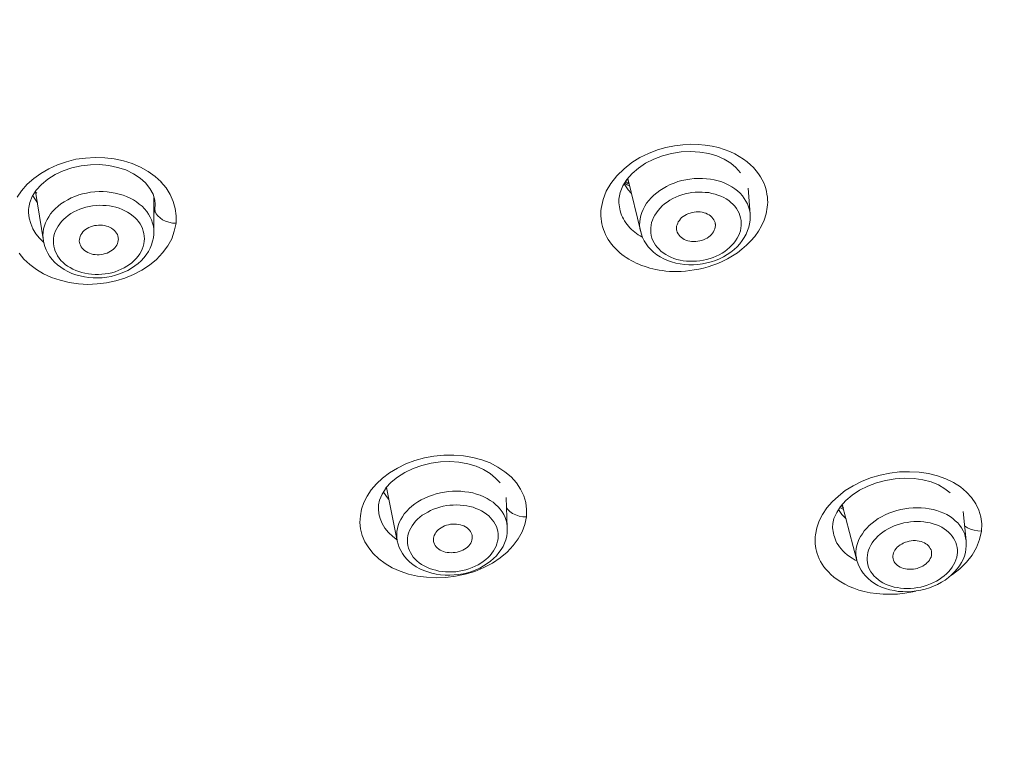
# Model space of a CAD drawing. Units: inches. Extents: x -2.62 to 2.64, y -5.55 to 1.25.
# Drawn here: x 0.54 to 1.52, y -3.5 to -2.78 of the extents above; entities that cross this region are included whole.
import ezdxf

# ---------------------------------------------------------------- set-up
doc = ezdxf.new("R2010")
doc.units = ezdxf.units.IN
doc.header["$MEASUREMENT"] = 0

msp = doc.modelspace()

# ---------------------------------------------------------------- linework, layer by layer
at = {"lineweight": 5}
for points in [[(1.13706, -2.93306), (1.14437, -2.92606), (1.15211, -2.91983), (1.16029, -2.91488), (1.16887, -2.91072), (1.17769, -2.90729), (1.18612, -2.90489), (1.1947, -2.90322), (1.20298, -2.90204), (1.21087, -2.9016), (1.21846, -2.90185), (1.22557, -2.90244), (1.23243, -2.90351), (1.23861, -2.90498), (1.24453, -2.9068), (1.24997, -2.9089), (1.25502, -2.91116), (1.25958, -2.9138), (1.26379, -2.91635), (1.26742, -2.9192), (1.27085, -2.92204)], [(1.15873, -2.92547), (1.16598, -2.92052), (1.17406, -2.91645), (1.18274, -2.91307), (1.19195, -2.91072), (1.20141, -2.9093), (1.21087, -2.90876), (1.22013, -2.90935), (1.22895, -2.91086), (1.23704, -2.91322), (1.24453, -2.91645)], [(0.54811, -2.94159), (0.55448, -2.93576), (0.56173, -2.93066), (0.56972, -2.92606), (0.57825, -2.92218), (0.58722, -2.91905), (0.59662, -2.91665), (0.60613, -2.91547), (0.61588, -2.91469), (0.62554, -2.91503), (0.63495, -2.91621), (0.64416, -2.91812), (0.65293, -2.92086), (0.66126, -2.92444), (0.66876, -2.9287), (0.67572, -2.9337)], [(0.5685, -2.93654), (0.57585, -2.93179), (0.58403, -2.92811), (0.59261, -2.92498), (0.60182, -2.92307), (0.61118, -2.92204), (0.62034, -2.92189), (0.62956, -2.92277), (0.63833, -2.92468), (0.64666, -2.92723), (0.65416, -2.93101)], [(1.24453, -2.91645), (1.251, -2.92037), (1.25625, -2.92488), (1.26066, -2.93007)], [(0.65416, -2.93101), (0.66082, -2.93532), (0.66631, -2.94027), (0.67067, -2.94576)], [(1.14716, -2.93694), (1.15235, -2.93096)], [(1.15235, -2.93096), (1.15873, -2.92547)], [(1.27085, -2.92204), (1.27379, -2.92488), (1.27634, -2.92802), (1.27884, -2.93101), (1.2807, -2.934), (1.28237, -2.93698), (1.28394, -2.93997), (1.28501, -2.94291), (1.28599, -2.94581), (1.28673, -2.94879), (1.28722, -2.95149), (1.28761, -2.95428), (1.28781, -2.95698), (1.28795, -2.95953), (1.28781, -2.96203), (1.28746, -2.96443)], [(0.53796, -2.95458), (0.54233, -2.94796), (0.54811, -2.94159)], [(0.55693, -2.94752), (0.56222, -2.94169), (0.5685, -2.93654)], [(0.67572, -2.9337), (0.6819, -2.93919)], [(0.68165, -2.93919), (0.68685, -2.94522), (0.69101, -2.95178), (0.694, -2.95879), (0.69601, -2.96575), (0.69684, -2.97295), (0.6967, -2.98055)], [(1.12668, -2.9486), (1.13113, -2.94066), (1.13706, -2.93306)], [(1.14319, -2.94321), (1.14716, -2.93694)], [(1.14437, -2.94115), (1.14838, -2.94698)], [(1.1454, -2.94066), (1.14755, -2.94203), (1.14961, -2.94321)], [(1.14946, -2.94159), (1.14559, -2.93948)], [(1.14618, -2.93865), (1.14907, -2.93997)], [(1.14765, -2.93635), (1.14863, -2.93787)], [(1.14814, -2.93576), (1.16103, -2.98893)], [(1.26046, -2.95041), (1.25777, -2.94816), (1.25512, -2.94595), (1.25213, -2.94399), (1.24895, -2.94233), (1.24561, -2.94066), (1.24208, -2.93924), (1.23836, -2.93806), (1.23459, -2.93723), (1.23076, -2.9364), (1.22665, -2.93596), (1.22268, -2.93576), (1.21846, -2.93576), (1.21435, -2.93581), (1.21028, -2.93635), (1.20616, -2.93698), (1.2021, -2.93787), (1.19808, -2.93894), (1.19435, -2.94037), (1.19058, -2.94189), (1.18695, -2.94365), (1.18347, -2.94561), (1.18009, -2.94772), (1.1771, -2.95007), (1.17416, -2.95252), (1.17152, -2.95517), (1.16926, -2.95776), (1.16696, -2.96056), (1.16514, -2.96355), (1.16343, -2.96663), (1.16225, -2.96967), (1.16127, -2.97281), (1.16054, -2.97594), (1.1602, -2.97908), (1.15995, -2.98222), (1.16029, -2.98535), (1.16088, -2.98834), (1.16103, -2.98893)], [(0.55306, -2.9537), (0.55693, -2.94752)], [(0.556, -2.94909), (0.55634, -2.94924)], [(0.55776, -2.95027), (0.55619, -2.94933), (0.556, -2.94919)], [(0.55634, -2.94889), (0.56418, -2.9979)], [(0.65087, -2.95546), (0.6474, -2.95379), (0.64377, -2.95232), (0.6399, -2.95129), (0.63593, -2.95027), (0.63206, -2.94963), (0.62794, -2.94919), (0.62387, -2.94889), (0.61976, -2.94889), (0.61564, -2.94909), (0.61142, -2.94953), (0.60736, -2.95027), (0.60334, -2.9512), (0.59952, -2.95223), (0.59555, -2.9537), (0.59192, -2.95521), (0.58849, -2.95698), (0.58506, -2.95894), (0.58178, -2.96114), (0.57888, -2.96345), (0.57609, -2.96595), (0.57359, -2.96845), (0.57139, -2.97114), (0.56948, -2.97403), (0.56786, -2.97688), (0.56644, -2.97996), (0.56526, -2.9831), (0.56443, -2.98614), (0.56389, -2.98922), (0.56379, -2.99241), (0.56389, -2.9955), (0.56418, -2.9979)], [(0.67067, -2.94576), (0.67381, -2.95149)], [(0.67381, -2.95149), (0.67548, -2.95757), (0.67572, -2.96149)], [(1.12158, -2.96565), (1.12349, -2.95683), (1.12668, -2.9486)], [(1.13947, -2.95487), (1.14054, -2.94978)], [(1.14054, -2.94978), (1.14319, -2.94321)], [(1.14838, -2.94698), (1.15167, -2.95056)], [(1.17936, -3.00628), (1.18132, -3.00824), (1.18347, -3.00995), (1.18602, -3.01162), (1.18862, -3.01299), (1.19131, -3.01432), (1.19421, -3.01554), (1.19729, -3.01652), (1.20048, -3.01731), (1.20361, -3.01789), (1.20675, -3.01833), (1.21013, -3.01848), (1.21361, -3.01848), (1.2169, -3.01833), (1.22023, -3.01789), (1.22385, -3.01735), (1.22694, -3.01672), (1.23037, -3.01569), (1.23341, -3.01461), (1.23655, -3.01334), (1.23949, -3.01191), (1.24243, -3.0103), (1.24498, -3.00853), (1.24752, -3.00667), (1.24983, -3.00461), (1.25213, -3.00241), (1.25404, -3.00025), (1.25586, -2.998), (1.25742, -2.9955), (1.25865, -2.99315), (1.25968, -2.9906), (1.26066, -2.9879), (1.26115, -2.98545), (1.26139, -2.98285), (1.26154, -2.98031), (1.26129, -2.97771), (1.2608, -2.97516), (1.26017, -2.97281), (1.25933, -2.97031), (1.25801, -2.96801), (1.25669, -2.9658), (1.25502, -2.96355), (1.25321, -2.96149), (1.25115, -2.95967), (1.24895, -2.95786), (1.24654, -2.95619), (1.24395, -2.95487), (1.2411, -2.9535), (1.23821, -2.95232), (1.23537, -2.95129), (1.23209, -2.95061), (1.22895, -2.94992), (1.22557, -2.94963), (1.22229, -2.94948), (1.21895, -2.94933), (1.21557, -2.94953), (1.21219, -2.94982), (1.20881, -2.95041), (1.20543, -2.9512), (1.20219, -2.95218), (1.19911, -2.95325), (1.19602, -2.95443), (1.19298, -2.9559), (1.19009, -2.95757), (1.18759, -2.95938), (1.18489, -2.96119), (1.18249, -2.96315), (1.18043, -2.96536), (1.17847, -2.96761), (1.17671, -2.96997), (1.17514, -2.97232), (1.17392, -2.97472), (1.17284, -2.97727), (1.17191, -2.97986), (1.17142, -2.98236), (1.17103, -2.98506), (1.17103, -2.98756), (1.17117, -2.99016), (1.17152, -2.9927), (1.17225, -2.9952), (1.17323, -2.99761), (1.17441, -2.99996), (1.17588, -3.00221)], [(1.27041, -2.97148), (1.27031, -2.97026), (1.26972, -2.96717), (1.26889, -2.96413), (1.26776, -2.96119), (1.2662, -2.95835), (1.26458, -2.95561), (1.26262, -2.95296), (1.26046, -2.95056)], [(1.2684, -2.94546), (1.27041, -2.97148)], [(0.54968, -2.96477), (0.55051, -2.95982)], [(0.55051, -2.95982), (0.55306, -2.9537)], [(0.55379, -2.95281), (0.55428, -2.95414)], [(0.55428, -2.95414), (0.55835, -2.96012)], [(0.66273, -2.96355), (0.66004, -2.96134), (0.65725, -2.95909), (0.65416, -2.95717), (0.65087, -2.95546)], [(0.67464, -2.95463), (0.67464, -2.98913)], [(1.13932, -2.95747), (1.13932, -2.95649), (1.13947, -2.95487)], [(1.13932, -2.95747), (1.13932, -2.95742)], [(1.145, -2.97805), (1.14393, -2.97609), (1.14295, -2.97428), (1.14196, -2.97232), (1.14128, -2.97031), (1.14054, -2.96815), (1.14015, -2.96609), (1.13971, -2.96404), (1.13947, -2.96203), (1.13932, -2.95997), (1.13932, -2.95747)], [(0.54948, -2.96742), (0.54948, -2.96663), (0.54968, -2.96477)], [(0.54948, -2.96747), (0.54948, -2.96742)], [(0.55379, -2.98599), (0.55149, -2.9807), (0.55007, -2.97531), (0.54948, -2.96972), (0.54948, -2.96747)], [(0.59359, -3.02627), (0.59658, -3.0275), (0.59952, -3.02877), (0.60251, -3.0297), (0.60564, -3.03044), (0.60912, -3.03103), (0.6124, -3.03147), (0.61579, -3.03152), (0.61917, -3.03152), (0.62255, -3.03147), (0.62603, -3.03103), (0.62931, -3.03049), (0.63255, -3.02985), (0.63583, -3.02882), (0.63892, -3.02779), (0.64196, -3.02642), (0.64485, -3.02505), (0.64764, -3.02328), (0.65009, -3.02162), (0.65269, -3.01985), (0.65489, -3.0178), (0.6569, -3.01554), (0.65876, -3.01334), (0.66043, -3.01103), (0.66175, -3.00863), (0.66298, -3.00623), (0.66391, -3.00368), (0.6644, -3.00108), (0.66489, -2.99849), (0.66514, -2.99594), (0.66499, -2.99339), (0.66465, -2.99074), (0.66401, -2.98824), (0.66318, -2.98579), (0.6621, -2.98344), (0.66082, -2.98099), (0.65921, -2.97888), (0.65749, -2.97668), (0.65548, -2.97462), (0.65087, -2.97099), (0.64838, -2.96943), (0.64573, -2.96801), (0.64279, -2.96663), (0.6399, -2.96551), (0.63666, -2.96457), (0.63343, -2.96374), (0.63024, -2.96315), (0.62691, -2.96281), (0.62363, -2.96261), (0.6202, -2.96252), (0.61677, -2.96276), (0.61334, -2.96315), (0.61, -2.96374), (0.60672, -2.96443), (0.60349, -2.96546), (0.60045, -2.96654), (0.59746, -2.96776), (0.59452, -2.96923), (0.59168, -2.9709), (0.58898, -2.97266), (0.58668, -2.97457), (0.58452, -2.97653), (0.58236, -2.97864), (0.58055, -2.98089), (0.57888, -2.98325), (0.57756, -2.9856), (0.57643, -2.98805), (0.57541, -2.9906), (0.57477, -2.99315), (0.57443, -2.99569), (0.57413, -2.99834), (0.57443, -3.00079), (0.57457, -3.00344), (0.57526, -3.00599), (0.57609, -3.00848), (0.57717, -3.01074), (0.57839, -3.01314), (0.57996, -3.01539), (0.58178, -3.0176), (0.58393, -3.01956), (0.58599, -3.02152), (0.58839, -3.02324)], [(0.67102, -2.97428), (0.66935, -2.97144), (0.66739, -2.96864), (0.66533, -2.96605), (0.66273, -2.96355)], [(0.67562, -2.96639), (0.67464, -2.97148)], [(0.67572, -2.96149), (0.67562, -2.96639)], [(0.6967, -2.98055), (0.69307, -2.98026), (0.68964, -2.97937), (0.68626, -2.97835), (0.68337, -2.97697), (0.68077, -2.97516), (0.67851, -2.9731), (0.67695, -2.97104), (0.67597, -2.96879), (0.67562, -2.96639)], [(0.67572, -2.96149), (0.67572, -2.96149)], [(1.28746, -2.96443), (1.28624, -2.97104), (1.28433, -2.97727), (1.28178, -2.9831), (1.27884, -2.98854), (1.27507, -2.99368), (1.2711, -2.99819), (1.26683, -3.00251), (1.26223, -3.00643), (1.25767, -3.00995), (1.25282, -3.01299), (1.24792, -3.01593), (1.24306, -3.01833), (1.23802, -3.02049), (1.23321, -3.0224), (1.22831, -3.02392), (1.22366, -3.02524), (1.21905, -3.02627), (1.21449, -3.02706), (1.20999, -3.02779), (1.20567, -3.02823), (1.20156, -3.02848), (1.19734, -3.02853), (1.19352, -3.02853), (1.18989, -3.02848), (1.18627, -3.02818), (1.18274, -3.02779), (1.1795, -3.02716), (1.17632, -3.02671), (1.17323, -3.02598), (1.17019, -3.0252), (1.1674, -3.02436), (1.16441, -3.02343), (1.16176, -3.0225), (1.15922, -3.02132), (1.15657, -3.02029), (1.15407, -3.01897), (1.15152, -3.0178), (1.14907, -3.01642), (1.14667, -3.01481), (1.14451, -3.01329), (1.14211, -3.01162), (1.14005, -3.00986), (1.13785, -3.00775), (1.13569, -3.00579), (1.13378, -3.00373), (1.13197, -3.00148), (1.13025, -2.99912), (1.12859, -2.99672), (1.12726, -2.99432), (1.12589, -2.99177), (1.12476, -2.98913), (1.12373, -2.98658), (1.12295, -2.98388), (1.12231, -2.98119), (1.12182, -2.97859), (1.12148, -2.97594), (1.12133, -2.9731), (1.12133, -2.96805), (1.12158, -2.96565)], [(1.19695, -2.98697), (1.19695, -2.98658), (1.19675, -2.98516), (1.19695, -2.98354), (1.19734, -2.98197), (1.19798, -2.98055), (1.19857, -2.97893), (1.19965, -2.97761), (1.20072, -2.97609), (1.20195, -2.97487), (1.20347, -2.97369), (1.20504, -2.97266), (1.20675, -2.97178), (1.20866, -2.9709), (1.21048, -2.97031), (1.21253, -2.96972), (1.21449, -2.96938), (1.21655, -2.96908), (1.21846, -2.96908), (1.22062, -2.96923), (1.22243, -2.96952), (1.22434, -2.97001), (1.22616, -2.97055), (1.22777, -2.97144), (1.22934, -2.97222), (1.23086, -2.9731), (1.23209, -2.97433)], [(0.6967, -2.98055), (0.69493, -2.98849), (0.69238, -2.99599), (0.68841, -3.00314), (0.68337, -3.01), (0.67729, -3.01657), (0.67028, -3.0224), (0.66264, -3.02735), (0.65431, -3.03176), (0.64573, -3.03539), (0.63652, -3.03808), (0.62725, -3.04004), (0.61784, -3.04107), (0.60844, -3.04151), (0.59912, -3.04093), (0.58986, -3.0396), (0.58104, -3.03745), (0.57237, -3.03465), (0.56443, -3.03103), (0.55727, -3.02676), (0.55051, -3.02181), (0.54473, -3.01628), (0.54002, -3.0103)], [(0.67464, -2.98913), (0.6744, -2.98628), (0.67405, -2.98325), (0.67332, -2.98026), (0.67224, -2.97717), (0.67102, -2.97428)], [(1.14618, -2.97996), (1.145, -2.97805)], [(1.15863, -2.99187), (1.15691, -2.9906), (1.1552, -2.98937), (1.15343, -2.9879), (1.15191, -2.98658), (1.1503, -2.98506), (1.14892, -2.98344), (1.14755, -2.98163), (1.14618, -2.97996)], [(1.1771, -3.01191), (1.18043, -3.01402), (1.18406, -3.01598), (1.18783, -3.01765), (1.1918, -3.01907), (1.19602, -3.0202), (1.20048, -3.02108), (1.20469, -3.02167), (1.20925, -3.02196), (1.21376, -3.02196), (1.21822, -3.02162), (1.22283, -3.02103), (1.22714, -3.02015), (1.2315, -3.01897), (1.23571, -3.0176), (1.23993, -3.01584), (1.2438, -3.01388), (1.24752, -3.01182), (1.251, -3.00937), (1.25429, -3.00672), (1.25742, -3.00398), (1.26002, -3.00089), (1.26252, -2.99775), (1.26458, -2.99462), (1.26644, -2.99133), (1.26791, -2.98785), (1.26904, -2.98447), (1.26982, -2.98089), (1.27031, -2.97732), (1.27041, -2.97389), (1.27041, -2.97148)], [(1.23547, -2.98089), (1.23562, -2.98129), (1.23562, -2.98285), (1.23547, -2.98447), (1.23508, -2.98599), (1.23459, -2.98746), (1.2339, -2.98893), (1.23292, -2.99045), (1.23184, -2.99172), (1.23047, -2.993), (1.2291, -2.99413), (1.22738, -2.9952), (1.22572, -2.99613), (1.2239, -2.99702), (1.22194, -2.9977), (1.22003, -2.99819), (1.21797, -2.99849), (1.21601, -2.99878), (1.21395, -2.99878), (1.21195, -2.99868), (1.20999, -2.99834), (1.20812, -2.9979), (1.20626, -2.99731), (1.20459, -2.99658), (1.20312, -2.99569), (1.2017, -2.99462), (1.20048, -2.99354)], [(1.23209, -2.97433), (1.23321, -2.97565), (1.23405, -2.97697), (1.23473, -2.97835), (1.23537, -2.97972), (1.23547, -2.98089)], [(0.56443, -2.99927), (0.56041, -2.9955), (0.55668, -2.99089), (0.55379, -2.98599)], [(0.59662, -3.03196), (0.60084, -3.03313), (0.60515, -3.03407), (0.60961, -3.03475), (0.61407, -3.03509), (0.61848, -3.03509), (0.62304, -3.03495), (0.6275, -3.03436), (0.63196, -3.03358), (0.63627, -3.03245), (0.64039, -3.03103), (0.6446, -3.02941), (0.64847, -3.0275), (0.65225, -3.02534), (0.65568, -3.02309), (0.65896, -3.02059), (0.66195, -3.01789), (0.66465, -3.0149), (0.66695, -3.01191), (0.6691, -3.00863), (0.67082, -3.00535), (0.67224, -3.00197), (0.67332, -2.99849), (0.67405, -2.99511), (0.6744, -2.99148), (0.67464, -2.98913)], [(0.6001, -2.99868), (0.6001, -2.99814), (0.60025, -2.99658), (0.60059, -2.99506), (0.60104, -2.99354), (0.60167, -2.99192), (0.60265, -2.9906), (0.60358, -2.98913), (0.60491, -2.98785), (0.60638, -2.98682), (0.60795, -2.98565), (0.60961, -2.98477), (0.61142, -2.98403), (0.61324, -2.98344), (0.6153, -2.98285), (0.61726, -2.98256), (0.61931, -2.98227), (0.62132, -2.98227), (0.62338, -2.98251), (0.62534, -2.98281), (0.62725, -2.98325), (0.62907, -2.98388), (0.63088, -2.98457)], [(0.63088, -2.98457), (0.6324, -2.9855), (0.63397, -2.98658), (0.63509, -2.98761), (0.63627, -2.98893), (0.6373, -2.9903), (0.63808, -2.99172), (0.63857, -2.99315), (0.63892, -2.99462), (0.63906, -2.99564)], [(1.16103, -2.98893), (1.16171, -2.99143), (1.16294, -2.99462), (1.16441, -2.998), (1.16637, -3.00108), (1.16862, -3.00402), (1.17117, -3.00672)], [(1.20048, -2.99354), (1.19935, -2.99221), (1.19832, -2.99089), (1.19759, -2.98952), (1.19729, -2.98805), (1.19695, -2.98697)], [(0.56418, -2.9979), (0.56462, -3.00015), (0.56556, -3.00373), (0.56683, -3.00701), (0.5685, -3.0103), (0.57031, -3.01343), (0.57286, -3.01652), (0.57541, -3.01927), (0.57839, -3.02196), (0.58153, -3.02446), (0.58506, -3.02676), (0.58873, -3.02877)], [(0.60844, -3.00956), (0.60677, -3.00868), (0.6054, -3.00775), (0.60422, -3.00652), (0.6029, -3.00535), (0.60192, -3.00398), (0.60128, -3.00251), (0.60069, -3.00108), (0.60025, -2.99952), (0.6001, -2.99868)], [(0.63906, -2.9955), (0.63916, -2.99613), (0.63906, -2.9977), (0.63872, -2.99927), (0.63833, -3.00074), (0.63764, -3.00226), (0.63666, -3.00373), (0.63558, -3.0051), (0.63436, -3.00628), (0.63289, -3.00746), (0.63137, -3.00848), (0.62975, -3.00937), (0.62794, -3.01025), (0.62603, -3.01074), (0.62407, -3.01133), (0.62206, -3.01167), (0.62, -3.01191), (0.61804, -3.01191), (0.61603, -3.01182), (0.61407, -3.01152), (0.61206, -3.01103), (0.61025, -3.01044), (0.60844, -3.00956)], [(1.16044, -2.993), (1.15863, -2.99187)], [(1.16265, -2.99413), (1.16225, -2.99388), (1.16044, -2.993)], [(1.17117, -3.00672), (1.17392, -3.00942)], [(1.17392, -3.00942), (1.1771, -3.01191)], [(1.17588, -3.00221), (1.17745, -3.00427), (1.17936, -3.00628)], [(0.58839, -3.02324), (0.59094, -3.0248), (0.59359, -3.02627)], [(0.58873, -3.02877), (0.59261, -3.03049), (0.59662, -3.03196)], [(0.89698, -3.24058), (0.90311, -3.23489), (0.91002, -3.2297), (0.91796, -3.2249), (0.92629, -3.22073), (0.93531, -3.21745), (0.94486, -3.21475), (0.95447, -3.21294), (0.96432, -3.21206), (0.97422, -3.21196), (0.98392, -3.21264), (0.99323, -3.21431), (1.00225, -3.21666), (1.01073, -3.2198), (1.01832, -3.22387), (1.02543, -3.22862)], [(0.91811, -3.23386), (0.92541, -3.22921), (0.93364, -3.22524), (0.94231, -3.22225), (0.95153, -3.21995), (0.96103, -3.21867), (0.97035, -3.21838), (0.97946, -3.21906), (0.98828, -3.22058), (0.99647, -3.22298), (1.00406, -3.22627)], [(1.00406, -3.22627), (1.01073, -3.23024), (1.01607, -3.23489), (1.02048, -3.23974)], [(0.91169, -3.23911), (0.91811, -3.23386)], [(1.02543, -3.22862), (1.0317, -3.23377)], [(1.0317, -3.23377), (1.0368, -3.23955), (1.04101, -3.24582), (1.04415, -3.25253), (1.04616, -3.25925), (1.04704, -3.26631), (1.04689, -3.27371)], [(1.3524, -3.25856), (1.35852, -3.25283), (1.36548, -3.24744), (1.37337, -3.24264), (1.3817, -3.23837), (1.39072, -3.23479), (1.40037, -3.2319), (1.40988, -3.22985), (1.41978, -3.22882), (1.42968, -3.22852), (1.43933, -3.22896), (1.44865, -3.23029), (1.45756, -3.23254), (1.4659, -3.23568), (1.47344, -3.23925), (1.4806, -3.24371), (1.48653, -3.24881)], [(1.37239, -3.25195), (1.37964, -3.24705), (1.38783, -3.24283), (1.3965, -3.2397), (1.40567, -3.2372), (1.41532, -3.23568), (1.42473, -3.23494), (1.43414, -3.23538), (1.44296, -3.23656), (1.45114, -3.23876), (1.45859, -3.2418)], [(0.88757, -3.25298), (0.89179, -3.2467), (0.89698, -3.24058)], [(0.90262, -3.25087), (0.90659, -3.24479)], [(0.90615, -3.24538), (0.90757, -3.24602)], [(0.90639, -3.24479), (0.91169, -3.23911)], [(0.90713, -3.2443), (0.91776, -3.29767)], [(1.45859, -3.2418), (1.46492, -3.24553), (1.47031, -3.24974)], [(0.88091, -3.27273), (0.88204, -3.26586), (0.88434, -3.2594), (0.88757, -3.25298)], [(0.90012, -3.2569), (0.90262, -3.25087)], [(0.90394, -3.24881), (0.90796, -3.25464)], [(0.90796, -3.25464), (0.90943, -3.25631)], [(1.01058, -3.25714), (1.00749, -3.25523), (1.00421, -3.25361), (1.00068, -3.25209), (0.9971, -3.25087), (0.99338, -3.24974), (0.98941, -3.24896), (0.98539, -3.24852), (0.98142, -3.24808), (0.9773, -3.24793), (0.97309, -3.24803), (0.96907, -3.24832), (0.96486, -3.24881), (0.96089, -3.24969), (0.95677, -3.25057), (0.95295, -3.2518), (0.94908, -3.25317), (0.94545, -3.25479), (0.94182, -3.25655), (0.93849, -3.25856), (0.93531, -3.26062), (0.93237, -3.26288), (0.92967, -3.26542), (0.92727, -3.26792), (0.92482, -3.27062), (0.92291, -3.27346), (0.92129, -3.27625), (0.91982, -3.27929), (0.91879, -3.28228), (0.91796, -3.28537), (0.91737, -3.28836), (0.91737, -3.29448), (0.91776, -3.29767)], [(1.02656, -3.25435), (1.02773, -3.28434)], [(1.36597, -3.25729), (1.37239, -3.25195)], [(1.48653, -3.24881), (1.49167, -3.25435), (1.49589, -3.26047), (1.49907, -3.26689), (1.50098, -3.27361), (1.50182, -3.28047), (1.50157, -3.28782)], [(0.89904, -3.2639), (0.89904, -3.26288), (0.89914, -3.26145)], [(0.89904, -3.2639), (0.89904, -3.26371)], [(0.90541, -3.28507), (0.90262, -3.28027), (0.90076, -3.27542), (0.89953, -3.27047), (0.89904, -3.26552), (0.89904, -3.2639)], [(0.89914, -3.26145), (0.90012, -3.2569)], [(0.93222, -3.31164), (0.93384, -3.31374), (0.93555, -3.3157), (0.93751, -3.31766), (0.93977, -3.31943), (0.94207, -3.32109), (0.94462, -3.32261), (0.94741, -3.32394), (0.95016, -3.32526), (0.95319, -3.32619), (0.95623, -3.32698), (0.95947, -3.32781), (0.9628, -3.32825), (0.96598, -3.32845), (0.96946, -3.32859), (0.97275, -3.32854), (0.97623, -3.3284), (0.97961, -3.32786), (0.98289, -3.32722), (0.98622, -3.32644), (0.98941, -3.32546), (0.9925, -3.32423), (0.99553, -3.32301), (0.99852, -3.32154), (1.00122, -3.31992), (1.00377, -3.31811), (1.00627, -3.31634), (1.00857, -3.31423), (1.01058, -3.31218), (1.01239, -3.30987), (1.01411, -3.30762), (1.01543, -3.30527), (1.01661, -3.30286), (1.01734, -3.30046), (1.01808, -3.29791), (1.01847, -3.29542), (1.01867, -3.29296), (1.01867, -3.29051), (1.01813, -3.28797), (1.01759, -3.28556), (1.01685, -3.28331), (1.01568, -3.28096), (1.01445, -3.2787), (1.01278, -3.27645), (1.01107, -3.27449), (1.00916, -3.27258), (1.00695, -3.27081), (1.00455, -3.26915), (1.00195, -3.26763), (0.99931, -3.26631), (0.99637, -3.26513), (0.99348, -3.26405), (0.99044, -3.26327), (0.9873, -3.26258), (0.98392, -3.26214), (0.98059, -3.2618), (0.9773, -3.26165), (0.97368, -3.2618), (0.97044, -3.26194), (0.96716, -3.26243), (0.96373, -3.26297), (0.96045, -3.26386), (0.95721, -3.26493), (0.95412, -3.26586), (0.95114, -3.26733), (0.94824, -3.2688), (0.94545, -3.27047), (0.9428, -3.27209), (0.9404, -3.27405), (0.9381, -3.27601), (0.93604, -3.27807), (0.93438, -3.28032), (0.93271, -3.28253), (0.93124, -3.28507), (0.93016, -3.28738), (0.92918, -3.28988), (0.92845, -3.29228), (0.9281, -3.29493), (0.92786, -3.29733), (0.9281, -3.29987), (0.92835, -3.30228), (0.92903, -3.30478), (0.92992, -3.30708), (0.93099, -3.30933), (0.93222, -3.31164)], [(1.02268, -3.26871), (1.02072, -3.26596), (1.01867, -3.26356), (1.01607, -3.26121), (1.01352, -3.25895), (1.01058, -3.25714)], [(1.03307, -3.27018), (1.03043, -3.26841), (1.02822, -3.26626), (1.027, -3.26449)], [(1.34269, -3.27111), (1.34691, -3.26464), (1.3524, -3.25856)], [(1.35686, -3.26925), (1.36083, -3.26312)], [(1.35877, -3.26626), (1.362, -3.27111)], [(1.36004, -3.26425), (1.36249, -3.26567), (1.36391, -3.26631)], [(1.36083, -3.26312), (1.36597, -3.25729)], [(1.36406, -3.26449), (1.36083, -3.26312)], [(1.362, -3.2618), (1.36225, -3.26194)], [(1.3621, -3.2616), (1.36308, -3.26297)], [(1.36249, -3.26116), (1.3771, -3.31722)], [(1.46707, -3.2714), (1.46394, -3.26988), (1.46041, -3.26851), (1.45683, -3.26733), (1.4532, -3.26626), (1.44933, -3.26552), (1.44546, -3.26493), (1.44139, -3.26454), (1.43718, -3.26449), (1.43326, -3.26454), (1.42904, -3.26493), (1.42493, -3.26552), (1.42086, -3.26631), (1.41689, -3.26743), (1.41292, -3.26856), (1.40905, -3.26998), (1.40542, -3.2717), (1.4018, -3.27346), (1.39846, -3.27542), (1.39518, -3.27763), (1.39219, -3.27998), (1.38949, -3.28238), (1.38685, -3.28507), (1.38445, -3.28767), (1.38254, -3.29051), (1.38067, -3.29336), (1.37911, -3.2962), (1.37793, -3.29924), (1.3771, -3.30228), (1.37646, -3.30536), (1.37612, -3.30845), (1.37612, -3.31154), (1.37661, -3.31443), (1.3771, -3.31722)], [(0.9206, -3.32796), (0.91276, -3.32452), (0.90566, -3.32031), (0.89929, -3.31556), (0.8937, -3.31036), (0.88924, -3.30468), (0.88547, -3.2984), (0.88277, -3.29213), (0.88115, -3.28571), (0.88047, -3.27915), (0.88091, -3.27273)], [(1.04689, -3.27371), (1.04537, -3.28125), (1.04253, -3.28855), (1.03876, -3.29556), (1.03376, -3.30228), (1.02763, -3.30874), (1.02072, -3.31453), (1.01298, -3.31972), (1.00421, -3.32423), (0.99519, -3.3281), (0.98573, -3.33094), (0.97603, -3.3329), (0.96623, -3.33413), (0.95657, -3.33452), (0.94702, -3.33393), (0.93785, -3.33286), (0.92894, -3.3308), (0.9206, -3.32796)], [(1.02773, -3.28424), (1.02773, -3.28307), (1.02739, -3.28003), (1.02656, -3.27709), (1.02558, -3.27415), (1.02415, -3.2714), (1.02268, -3.26871)], [(1.04689, -3.27371), (1.04322, -3.27346), (1.03954, -3.27282), (1.03626, -3.2717), (1.03307, -3.27018)], [(1.33559, -3.29154), (1.33701, -3.28454), (1.33931, -3.27767), (1.34269, -3.27111)], [(1.35318, -3.28032), (1.35416, -3.27542)], [(1.35416, -3.27542), (1.35686, -3.26925)], [(1.362, -3.27111), (1.36631, -3.27552)], [(1.47986, -3.28223), (1.47785, -3.27973), (1.4754, -3.27748), (1.47295, -3.27527), (1.47011, -3.27341), (1.46707, -3.2714)], [(1.48324, -3.26827), (1.48613, -3.29767)], [(0.91811, -3.29689), (0.91325, -3.29336), (0.90904, -3.28929), (0.90541, -3.28507)], [(0.92761, -3.31605), (0.93041, -3.31874), (0.93349, -3.32109), (0.93678, -3.32335), (0.9404, -3.32546), (0.94423, -3.32707), (0.94824, -3.32854), (0.95236, -3.32992), (0.95667, -3.3308), (0.96113, -3.33153), (0.96564, -3.33183), (0.9702, -3.33188), (0.97456, -3.33158), (0.97902, -3.33124), (0.98348, -3.33045), (0.98794, -3.32947), (0.99215, -3.3281), (0.99622, -3.32644), (1.00034, -3.32472), (1.00406, -3.32261), (1.00759, -3.32031), (1.01097, -3.31791), (1.01411, -3.31526), (1.01685, -3.31242), (1.0193, -3.30933), (1.02156, -3.3062), (1.02352, -3.30306), (1.02509, -3.29978), (1.02621, -3.29649), (1.02714, -3.29301), (1.02763, -3.28958), (1.02773, -3.28615), (1.02773, -3.28424)], [(0.95393, -3.29752), (0.95393, -3.29497), (0.95417, -3.2936), (0.95476, -3.29213), (0.9555, -3.29061), (0.95623, -3.28914), (0.95741, -3.28782), (0.95863, -3.28659), (0.96005, -3.28542), (0.96152, -3.28449), (0.96334, -3.28346), (0.965, -3.28267), (0.96701, -3.28199), (0.96888, -3.28155), (0.97103, -3.28106), (0.97294, -3.28081), (0.975, -3.28076), (0.97696, -3.28081), (0.97887, -3.28111), (0.98083, -3.28164), (0.98265, -3.28209), (0.98446, -3.28272), (0.98598, -3.2836), (0.98755, -3.28454), (0.98877, -3.28566), (0.98985, -3.28674), (0.99098, -3.28821)], [(1.35284, -3.28267), (1.35308, -3.28179), (1.35318, -3.28032)], [(1.35284, -3.28267), (1.35284, -3.28253)], [(1.3598, -3.3036), (1.35838, -3.30169), (1.35705, -3.29978), (1.35607, -3.29767), (1.35534, -3.29571), (1.35465, -3.29365), (1.35401, -3.29194), (1.35367, -3.28993), (1.35343, -3.28821), (1.35308, -3.28625), (1.35284, -3.28449), (1.35284, -3.28267)], [(1.38876, -3.32394), (1.38974, -3.32629), (1.39106, -3.32845), (1.39253, -3.3306), (1.3941, -3.33256), (1.39616, -3.33452), (1.39832, -3.33619), (1.40037, -3.33785), (1.40292, -3.33932), (1.40557, -3.3407), (1.40831, -3.34182), (1.41135, -3.3429), (1.41434, -3.34369), (1.41753, -3.34427), (1.42071, -3.34472), (1.424, -3.34501), (1.42738, -3.34511), (1.43066, -3.34501), (1.43414, -3.34472), (1.43752, -3.34427), (1.4409, -3.34369), (1.44428, -3.34276), (1.44742, -3.34173), (1.45056, -3.3405), (1.45359, -3.33918), (1.45658, -3.33781), (1.45928, -3.33614), (1.46197, -3.33423), (1.46433, -3.33246), (1.46668, -3.33045), (1.46874, -3.3284), (1.4707, -3.32614), (1.47236, -3.32389), (1.47374, -3.32139), (1.47501, -3.31904), (1.47599, -3.31663), (1.47682, -3.31389), (1.47731, -3.31154), (1.47746, -3.30904), (1.47746, -3.30664), (1.47731, -3.30419), (1.47673, -3.30169), (1.47599, -3.29929), (1.47501, -3.29708), (1.47374, -3.29493), (1.47227, -3.29282), (1.47055, -3.29076), (1.46864, -3.28895), (1.46658, -3.28708), (1.46433, -3.28556), (1.46178, -3.28395), (1.45923, -3.28267), (1.45644, -3.28155), (1.45335, -3.28047), (1.45041, -3.27968), (1.44718, -3.2791), (1.44404, -3.2787), (1.44066, -3.27836), (1.43737, -3.27826), (1.43394, -3.27836), (1.43051, -3.2787), (1.42723, -3.2791), (1.4239, -3.27973), (1.42052, -3.28047), (1.41738, -3.28164), (1.41424, -3.28272), (1.41111, -3.28419), (1.40822, -3.28566), (1.40542, -3.28733), (1.40282, -3.289), (1.40037, -3.29091), (1.39807, -3.29296), (1.39601, -3.29507), (1.3941, -3.29723), (1.39239, -3.29958), (1.39106, -3.30198), (1.38974, -3.30438), (1.38876, -3.30678), (1.38798, -3.30928), (1.38753, -3.31178), (1.38719, -3.31438), (1.38719, -3.31693), (1.38753, -3.31928), (1.38807, -3.32158), (1.38876, -3.32394)], [(1.48447, -3.29022), (1.48324, -3.28753), (1.48168, -3.28463), (1.47986, -3.28223)], [(1.50157, -3.28782), (1.49795, -3.28762), (1.49422, -3.28704), (1.49074, -3.28601), (1.48756, -3.28454), (1.48471, -3.28267)], [(0.99264, -3.29282), (0.99279, -3.2938), (0.99264, -3.29522), (0.9924, -3.29679), (0.99191, -3.29826), (0.99122, -3.29978), (0.99034, -3.3011), (0.98936, -3.30242), (0.98794, -3.3038), (0.98652, -3.30497), (0.98495, -3.3059), (0.98333, -3.30678), (0.98152, -3.30762), (0.97971, -3.30825), (0.97765, -3.30884), (0.97574, -3.30928), (0.97368, -3.30933), (0.97162, -3.30943), (0.96961, -3.30933), (0.9677, -3.30914), (0.96574, -3.30874), (0.96393, -3.30825), (0.96226, -3.30747), (0.96064, -3.30674), (0.95922, -3.30571), (0.9578, -3.30468), (0.95667, -3.3035), (0.95574, -3.30218)], [(0.99098, -3.28821), (0.99176, -3.28944), (0.99225, -3.29081), (0.99264, -3.29228), (0.99264, -3.29282)], [(1.43595, -3.3477), (1.43282, -3.34844), (1.42498, -3.34981), (1.41753, -3.35065), (1.41013, -3.35094), (1.40327, -3.35079), (1.39675, -3.35025), (1.39048, -3.34932), (1.38445, -3.34815), (1.37901, -3.34668), (1.37386, -3.34496), (1.36926, -3.34305), (1.36494, -3.34094), (1.36092, -3.33854), (1.3574, -3.33619), (1.35401, -3.33384), (1.35112, -3.33129), (1.34853, -3.32859), (1.34612, -3.326), (1.34416, -3.32335), (1.34225, -3.3207), (1.34068, -3.31811), (1.33941, -3.31541), (1.33838, -3.31291), (1.3374, -3.31036), (1.33676, -3.30776), (1.33608, -3.30527), (1.33574, -3.30277), (1.33544, -3.30051), (1.33529, -3.29821), (1.33529, -3.29586), (1.33544, -3.29365), (1.33559, -3.29154)], [(1.48613, -3.29767), (1.48599, -3.29615), (1.4853, -3.29301), (1.48447, -3.29022)], [(1.50157, -3.28782), (1.49966, -3.2962), (1.49652, -3.30424), (1.49216, -3.31178)], [(0.91776, -3.29767), (0.9186, -3.30081), (0.91977, -3.30409), (0.92129, -3.30732), (0.9231, -3.31036)], [(0.95574, -3.30218), (0.95486, -3.30081), (0.95427, -3.29929), (0.95412, -3.29811), (0.95393, -3.29752)], [(1.36308, -3.30752), (1.36127, -3.30556), (1.3598, -3.3036)], [(1.37817, -3.3208), (1.37964, -3.32394), (1.38131, -3.32698), (1.38332, -3.32992), (1.38577, -3.33261), (1.38832, -3.33531), (1.39131, -3.33781), (1.39459, -3.34006), (1.39807, -3.34202), (1.4018, -3.34378), (1.40581, -3.34516), (1.40988, -3.34638), (1.41424, -3.34726), (1.41846, -3.348), (1.42302, -3.34829), (1.42738, -3.34839), (1.43198, -3.3481), (1.43644, -3.34751), (1.4409, -3.34677), (1.44521, -3.34574), (1.44948, -3.34452), (1.45359, -3.3429), (1.45766, -3.34099), (1.46144, -3.33888), (1.46516, -3.33673), (1.46849, -3.33413), (1.47168, -3.33153), (1.47457, -3.32859), (1.47717, -3.3256), (1.47947, -3.32261), (1.48143, -3.31933), (1.4831, -3.31605), (1.48447, -3.31271), (1.4855, -3.30928), (1.48599, -3.30585), (1.48628, -3.30242), (1.48628, -3.29899), (1.48613, -3.29767)], [(1.41326, -3.31512), (1.41307, -3.31404), (1.41307, -3.31262), (1.41326, -3.31105), (1.41365, -3.30963), (1.41434, -3.30816), (1.41513, -3.30678), (1.41615, -3.30527), (1.41738, -3.30394), (1.41865, -3.30277), (1.42017, -3.30169), (1.42184, -3.30076), (1.42341, -3.29978), (1.42547, -3.29899), (1.42738, -3.2984), (1.42939, -3.29791), (1.43125, -3.29762), (1.43331, -3.29733), (1.43546, -3.29733), (1.43737, -3.29752), (1.43933, -3.29782), (1.44115, -3.29821), (1.44296, -3.29885), (1.44463, -3.29958), (1.44605, -3.30046), (1.44742, -3.30134), (1.44865, -3.30247), (1.44958, -3.3038), (1.45041, -3.30507), (1.45114, -3.30644)], [(0.9231, -3.31036), (0.92516, -3.3133)], [(0.92516, -3.3133), (0.92761, -3.31605)], [(1.37543, -3.31673), (1.37249, -3.31502), (1.36975, -3.3133), (1.3672, -3.31139), (1.36504, -3.30943), (1.36308, -3.30752)], [(1.41365, -3.31693), (1.41326, -3.31556), (1.41326, -3.31512)], [(1.45154, -3.30825), (1.45173, -3.30928), (1.45173, -3.3108), (1.45154, -3.31232), (1.45114, -3.31379), (1.45041, -3.31531), (1.44958, -3.31673), (1.44865, -3.31806), (1.44742, -3.31933), (1.44619, -3.32065), (1.44463, -3.32168), (1.44296, -3.32271), (1.44125, -3.32364), (1.43933, -3.32433), (1.43737, -3.32501), (1.43546, -3.32546), (1.4335, -3.32585), (1.43144, -3.3259), (1.42939, -3.326), (1.42738, -3.32585), (1.42547, -3.32555), (1.42365, -3.32516), (1.42184, -3.32452), (1.42017, -3.32389), (1.4188, -3.32301), (1.41738, -3.32188), (1.41615, -3.3208), (1.41513, -3.31962), (1.41434, -3.3184), (1.41365, -3.31693)], [(1.45114, -3.30644), (1.45154, -3.30776), (1.45154, -3.30825)], [(1.49216, -3.31178), (1.48653, -3.31889), (1.47986, -3.32546), (1.47271, -3.33129), (1.46962, -3.33325)], [(1.3771, -3.31737), (1.37543, -3.31673)], [(1.3771, -3.31732), (1.37817, -3.3208)]]:
    msp.add_lwpolyline(points, dxfattribs=at)
msp.add_ellipse((0.00997, -3.46914), major_axis=(-2.25952, 0), ratio=0.707073, dxfattribs=at)

doc.saveas('drawing.dxf')
